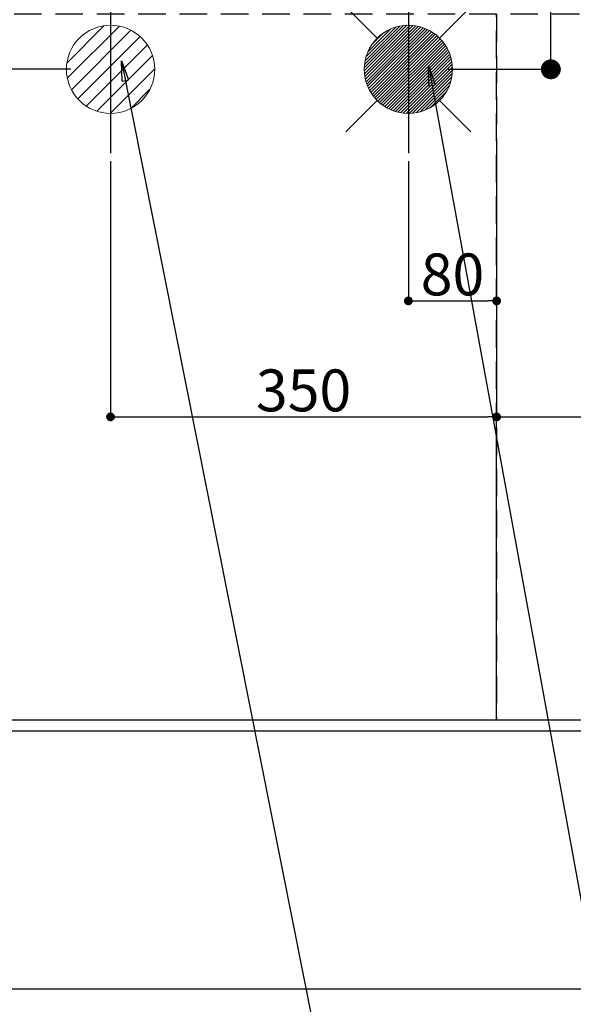
# Model space of a CAD drawing. Extents: x 0 to 26473, y -25 to 8845.
# Drawn here: x 16174 to 16675, y 6112 to 7005 of the extents above; entities that cross this region are included whole.
import ezdxf

# ---------------------------------------------------------------- set-up
doc = ezdxf.new("R2010")
doc.units = 0
doc.header["$LTSCALE"] = 50
doc.header["$MEASUREMENT"] = 0
doc.linetypes.add('DASHED', pattern=[0.75, 0.5, -0.25])
doc.linetypes.add('HIDDEN', pattern=[0.375, 0.25, -0.125])
doc.layers.get('0').update_dxf_attribs({"linetype": 'CONTINUOUS'})
doc.layers.get('DEFPOINTS').update_dxf_attribs({"color": 146, "linetype": 'CONTINUOUS'})
for name, color, linetype in [('121-キャビネット（中）', 253, 'HIDDEN'), ('126-甲板', 2, 'CONTINUOUS'), ('160-文字', 254, 'CONTINUOUS'), ('166-寸法B', 11, 'CONTINUOUS')]:
    doc.layers.add(name, color=color, linetype=linetype)
doc.styles.add('KH001', font='txt')
doc.dimstyles.new('KH1xx015', dxfattribs={"dimscale": 10, "dimtxt": 3.8, "dimasz": 0.8, "dimexe": 0.3, "dimexo": 1.2, "dimgap": 0.5, "dimtad": 3, "dimdec": 1, "dimdsep": 46, "dimlunit": 6, "dimtxsty": 'KH001', "dimblk": 'DOT', "dimcen": 1, "dimdle": 1, "dimclrd": 256, "dimclre": 256, "dimclrt": 256, "dimadec": 0, "dimazin": 0, "dimtfac": 1, "dimtdec": 1, "dimtix": 1, "dimtmove": 2, "dimatfit": 3, "dimldrblk": 'CLOSEDBLANK', "dimfxl": 1, "dimtolj": 1, "dimtzin": 0, "dimlwd": -1, "dimlwe": -1, "dimarcsym": 0})
doc.dimstyles.new('KH1xx030', dxfattribs={"dimscale": 30, "dimtxt": 2, "dimasz": 0.6, "dimexe": 0.3, "dimexo": 1.2, "dimgap": 0.5, "dimtad": 3, "dimdec": 1, "dimdsep": 46, "dimlunit": 6, "dimtxsty": 'KH001', "dimblk": 'DOT', "dimcen": 1, "dimdle": 1, "dimclrd": 256, "dimclre": 256, "dimclrt": 256, "dimadec": 0, "dimazin": 0, "dimtfac": 1, "dimtdec": 1, "dimtix": 1, "dimtmove": 2, "dimatfit": 3, "dimldrblk": 'CLOSEDBLANK', "dimfxl": 1, "dimtolj": 1, "dimtzin": 0, "dimlwd": -1, "dimlwe": -1, "dimarcsym": 0})

# ---------------------------------------------------------------- blocks, each defined once
blk = doc.blocks.new('_Dot')
at = {"color": 0, "linetype": 'ByBlock', "lineweight": -2}
blk.add_line((-0.5, 0), (-1, 0), dxfattribs=at)
at = {"color": 0, "linetype": 'ByBlock', "const_width": 0.5}
blk.add_lwpolyline([(-0.25, 0, 1), (0.25, 0, 1)], format="xyb", close=True, dxfattribs=at)
blk = doc.blocks.new('*D113')
at = {"layer": 'DEFPOINTS', "transparency": 16777216}
for p, q in [((16525.92, 6876.61), (16525.92, 6746.89)), ((16605.92, 6876.61), (16605.92, 6746.89)), ((16533.92, 6749.89), (16597.92, 6749.89))]:
    blk.add_line(p, q, dxfattribs=at)
at = {"layer": 'DEFPOINTS', "color": 0, "transparency": 16777216}
for p in [(16525.92, 6888.61), (16605.92, 6888.61), (16605.92, 6749.89)]:
    blk.add_point(p, dxfattribs=at)
at = {"layer": 'DEFPOINTS', "transparency": 16777216, "xscale": 8, "yscale": 8, "zscale": 8, "rotation": 180}
blk.add_blockref('_Dot', (16525.92, 6749.89), dxfattribs=at)
at = {"layer": 'DEFPOINTS', "transparency": 16777216, "xscale": 8, "yscale": 8, "zscale": 8}
blk.add_blockref('_Dot', (16605.92, 6749.89), dxfattribs=at)
at = {"layer": 'DEFPOINTS', "transparency": 16777216, "insert": (16565.92, 6773.89), "char_height": 38, "attachment_point": 5, "style": 'KH001'}
blk.add_mtext('\\A1;80', dxfattribs=at)
blk = doc.blocks.new('_ClosedBlank')
at = {"color": 0, "linetype": 'ByBlock', "lineweight": -2}
for p, q in [((-1, 0.167), (0, 0)), ((-1, 0.167), (-1, -0.167)), ((0, 0), (-1, -0.167))]:
    blk.add_line(p, q, dxfattribs=at)
blk = doc.blocks.new('*D114')
at = {"layer": 'DEFPOINTS', "transparency": 16777216}
for p, q in [((16255.92, 6876.61), (16255.92, 6641.7)), ((16605.92, 6876.61), (16605.92, 6641.7)), ((16263.92, 6644.7), (16597.92, 6644.7))]:
    blk.add_line(p, q, dxfattribs=at)
at = {"layer": 'DEFPOINTS', "color": 0, "transparency": 16777216}
for p in [(16255.92, 6888.61), (16605.92, 6888.61), (16605.92, 6644.7)]:
    blk.add_point(p, dxfattribs=at)
at = {"layer": 'DEFPOINTS', "transparency": 16777216, "xscale": 8, "yscale": 8, "zscale": 8, "rotation": 180}
blk.add_blockref('_Dot', (16255.92, 6644.7), dxfattribs=at)
at = {"layer": 'DEFPOINTS', "transparency": 16777216, "xscale": 8, "yscale": 8, "zscale": 8}
blk.add_blockref('_Dot', (16605.92, 6644.7), dxfattribs=at)
at = {"layer": 'DEFPOINTS', "transparency": 16777216, "insert": (16430.92, 6668.7), "char_height": 38, "attachment_point": 5, "style": 'KH001'}
blk.add_mtext('\\A1;350', dxfattribs=at)
blk = doc.blocks.new('給湯')
at = {"layer": '160-文字', "color": 4, "linetype": 'Continuous', "lineweight": 20}
for p, q in [((-56.57, 56.57), (-28.28, 28.28)), ((28.28, 28.28), (56.57, 56.57)), ((-39.98, 1.34), (-1.34, 39.98)), ((-39.97, -1.48), (1.48, 39.97)), ((-39.79, -4.12), (4.12, 39.79)), ((-39.76, 4.39), (-4.39, 39.76)), ((-39.45, -6.61), (6.61, 39.45)), ((-39.25, 7.73), (-7.73, 39.25)), ((-38.98, -8.97), (8.97, 38.98)), ((-38.4, -11.22), (11.22, 38.4)), ((-38.31, 11.49), (-11.49, 38.31)), ((-37.71, -13.35), (13.35, 37.7)), ((-36.92, -15.4), (15.4, 36.92)), ((-36.68, 15.96), (-15.96, 36.68)), ((-36.04, -17.35), (17.35, 36.04)), ((-35.08, -19.22), (19.22, 35.08)), ((-34.04, -21), (21, 34.04)), ((-33.29, 22.17), (-22.17, 33.29)), ((-32.93, -22.72), (22.72, 32.92)), ((-31.73, -24.35), (24.35, 31.73)), ((-30.47, -25.92), (25.92, 30.47)), ((-29.13, -27.41), (27.41, 29.13)), ((-27.73, -28.83), (28.83, 27.73)), ((-26.25, -30.18), (30.18, 26.25)), ((-24.7, -31.46), (31.46, 24.7)), ((-23.08, -32.67), (32.67, 23.08)), ((-21.39, -33.8), (33.8, 21.39)), ((-19.61, -34.86), (34.86, 19.61)), ((-17.76, -35.84), (35.84, 17.76)), ((-15.83, -36.73), (36.73, 15.83)), ((-13.81, -37.54), (37.54, 13.81)), ((-11.69, -38.25), (38.25, 11.69)), ((-9.47, -38.86), (38.86, 9.47)), ((-7.14, -39.36), (39.36, 7.14)), ((-4.68, -39.73), (39.72, 4.68)), ((-2.07, -39.95), (39.95, 2.07)), ((0.77, 0.77), (-0.77, -0.77)), ((-0.77, 0.77), (0.77, -0.77)), ((0.71, -39.99), (39.99, -0.71)), ((3.7, -39.83), (39.83, -3.7)), ((6.97, -39.39), (39.39, -6.97)), ((10.62, -38.56), (38.56, -10.62)), ((14.89, -37.12), (37.12, -14.89)), ((20.49, -34.35), (34.35, -20.49)), ((-56.57, -56.57), (-28.28, -28.28)), ((28.28, -28.28), (56.57, -56.57))]:
    blk.add_line(p, q, dxfattribs=at)
blk.add_circle((0, 0), 40, dxfattribs=at)
blk = doc.blocks.new('排水')
at = {"layer": '160-文字', "linetype": 'Continuous', "lineweight": 20}
h = blk.add_hatch(dxfattribs=at)
h.set_pattern_fill('ANSI31', color=4, scale=80, style=0)
h.set_pattern_definition([(45, (-328326.697, -8772.747), (-7.0710678, 7.0710678), [])])
edge = h.paths.add_edge_path()
edge.add_arc((0, 0), 40, 0, 360)
at = {"layer": '160-文字', "color": 4, "linetype": 'Continuous', "lineweight": 20}
blk.add_circle((0, 0), 40, dxfattribs=at)
blk = doc.blocks.new('*D124')
at = {"layer": 'DEFPOINTS', "transparency": 16777216}
for p, q in [((16605.92, 6381.94), (16605.92, 6647.7)), ((16613.92, 6644.7), (17497.92, 6644.7)), ((17505.92, 6381.94), (17505.92, 6647.7))]:
    blk.add_line(p, q, dxfattribs=at)
at = {"layer": 'DEFPOINTS', "color": 0, "transparency": 16777216}
for p in [(17505.92, 6644.7), (16605.92, 6369.94), (17505.92, 6369.94)]:
    blk.add_point(p, dxfattribs=at)
at = {"layer": 'DEFPOINTS', "transparency": 16777216, "xscale": 8, "yscale": 8, "zscale": 8, "rotation": 180}
blk.add_blockref('_Dot', (16605.92, 6644.7), dxfattribs=at)
at = {"layer": 'DEFPOINTS', "transparency": 16777216, "xscale": 8, "yscale": 8, "zscale": 8}
blk.add_blockref('_Dot', (17505.92, 6644.7), dxfattribs=at)
at = {"layer": 'DEFPOINTS', "transparency": 16777216, "insert": (17085.92, 6668.7), "char_height": 38, "attachment_point": 5, "style": 'KH001'}
blk.add_mtext('\\A1;900', dxfattribs=at)
blk = doc.blocks.new('*D129')
at = {"layer": '166-寸法B', "transparency": 16777216}
for p, q in [((16561.92, 7259.94), (16664.06, 7259.94)), ((16655.06, 6977.94), (16655.06, 7241.94)), ((16561.92, 6959.94), (16664.06, 6959.94))]:
    blk.add_line(p, q, dxfattribs=at)
at = {"layer": 'DEFPOINTS', "color": 0, "transparency": 16777216}
for p in [(16525.92, 7259.94), (16655.06, 7259.94), (16525.92, 6959.94)]:
    blk.add_point(p, dxfattribs=at)
at = {"layer": '166-寸法B', "transparency": 16777216, "xscale": 18, "yscale": 18, "zscale": 18}
for p, rotation in [((16655.06, 7259.94), 90), ((16655.06, 6959.94), 270)]:
    blk.add_blockref('_Dot', p, dxfattribs=dict(at, rotation=rotation))
at = {"layer": '166-寸法B', "transparency": 16777216, "insert": (16610.06, 7109.94), "char_height": 60, "attachment_point": 5, "rotation": 90, "style": 'KH001'}
blk.add_mtext('\\A1;300', dxfattribs=at)
blk = doc.blocks.new('*D130')
at = {"layer": '166-寸法B', "transparency": 16777216}
for p, q in [((16219.92, 7259.94), (16123.54, 7259.94)), ((16132.54, 6977.94), (16132.54, 7241.94)), ((16219.92, 6959.94), (16123.54, 6959.94))]:
    blk.add_line(p, q, dxfattribs=at)
at = {"layer": 'DEFPOINTS', "color": 0, "transparency": 16777216}
for p in [(16132.54, 7259.94), (16255.92, 7259.94), (16255.92, 6959.94)]:
    blk.add_point(p, dxfattribs=at)
at = {"layer": '166-寸法B', "transparency": 16777216, "xscale": 18, "yscale": 18, "zscale": 18}
for p, rotation in [((16132.54, 7259.94), 90), ((16132.54, 6959.94), 270)]:
    blk.add_blockref('_Dot', p, dxfattribs=dict(at, rotation=rotation))
at = {"layer": '166-寸法B', "transparency": 16777216, "insert": (16087.54, 7109.94), "char_height": 60, "attachment_point": 5, "rotation": 90, "style": 'KH001'}
blk.add_mtext('\\A1;300', dxfattribs=at)
blk = doc.blocks.new('*D136')
at = {"layer": '166-寸法B', "transparency": 16777216}
for p, q in [((15389.92, 6323.94), (15389.92, 6116.91)), ((18805.92, 6323.94), (18805.92, 6116.91)), ((15407.92, 6125.91), (18787.92, 6125.91))]:
    blk.add_line(p, q, dxfattribs=at)
at = {"layer": 'DEFPOINTS', "color": 0, "transparency": 16777216}
for p in [(15389.92, 6359.94), (18805.92, 6359.94), (18805.92, 6125.91)]:
    blk.add_point(p, dxfattribs=at)
at = {"layer": '166-寸法B', "transparency": 16777216, "xscale": 18, "yscale": 18, "zscale": 18, "rotation": 180}
blk.add_blockref('_Dot', (15389.92, 6125.91), dxfattribs=at)
at = {"layer": '166-寸法B', "transparency": 16777216, "xscale": 18, "yscale": 18, "zscale": 18}
blk.add_blockref('_Dot', (18805.92, 6125.91), dxfattribs=at)
at = {"layer": '166-寸法B', "transparency": 16777216, "insert": (17097.92, 6176.22), "char_height": 60, "attachment_point": 5, "style": 'KH001'}
blk.add_mtext('\\A1;3,416〈ﾜｰｸﾄｯﾌﾟ寸法〉', dxfattribs=at)
blk = doc.blocks.new('*D139')
at = {"layer": '166-寸法B', "transparency": 16777216}
for p, q in [((15386.92, 6323.94), (15386.92, 5981.91)), ((18805.92, 6323.94), (18805.92, 5981.91)), ((15404.92, 5990.91), (18787.92, 5990.91))]:
    blk.add_line(p, q, dxfattribs=at)
at = {"layer": 'DEFPOINTS', "color": 0, "transparency": 16777216}
for p in [(15386.92, 6359.94), (18805.92, 6359.94), (18805.92, 5990.91)]:
    blk.add_point(p, dxfattribs=at)
at = {"layer": '166-寸法B', "transparency": 16777216, "xscale": 18, "yscale": 18, "zscale": 18, "rotation": 180}
blk.add_blockref('_Dot', (15386.92, 5990.91), dxfattribs=at)
at = {"layer": '166-寸法B', "transparency": 16777216, "xscale": 18, "yscale": 18, "zscale": 18}
blk.add_blockref('_Dot', (18805.92, 5990.91), dxfattribs=at)
at = {"layer": '166-寸法B', "transparency": 16777216, "insert": (17096.42, 6039.72), "char_height": 60, "attachment_point": 5, "style": 'KH001'}
blk.add_mtext('\\A1;3,419', dxfattribs=at)

msp = doc.modelspace()

# ---------------------------------------------------------------- linework, layer by layer
at = {"layer": '121-キャビネット（中）', "ltscale": 2}
msp.add_lwpolyline([(15386.92, 6369.94), (17524.92, 6369.94), (17524.92, 7028.94)], dxfattribs=at)
at = {"layer": '126-甲板'}
msp.add_lwpolyline([(18805.92, 7259.94), (15389.92, 7259.94), (15389.92, 6359.94), (18805.92, 6359.94)], close=True, dxfattribs=at)
at = {"layer": 'DEFPOINTS'}
for p, q in [((16255.92, 7036.01), (16255.92, 6883.87)), ((16525.92, 7036.01), (16525.92, 6883.87))]:
    msp.add_line(p, q, dxfattribs=at)
at = {"layer": 'DEFPOINTS', "linetype": 'DASHED'}
for points in [[(16155.92, 6369.94), (16605.92, 6369.94), (16605.92, 7009.94), (16155.92, 7009.94)], [(16605.92, 6369.94), (17505.92, 6369.94), (17505.92, 7009.94), (16605.92, 7009.94)]]:
    msp.add_lwpolyline(points, close=True, dxfattribs=at)

# ---------------------------------------------------------------- block references
at = {"layer": '160-文字'}
for name, p in [('給湯', (16525.92, 6959.94)), ('排水', (16255.92, 6959.94))]:
    msp.add_blockref(name, p, dxfattribs=at)

# ---------------------------------------------------------------- dimensions: what is measured, and where the dimension line sits
at = {"layer": '166-寸法B'}
for base, p1, p2, picture, middle in [((16132.54, 7259.94), (16255.92, 6959.94), (16255.92, 7259.94), '*D130', (16087.54, 7109.94)), ((16655.06, 7259.94), (16525.92, 6959.94), (16525.92, 7259.94), '*D129', (16610.06, 7109.94))]:
    dim = msp.add_linear_dim(base=base, p1=p1, p2=p2, angle=90, dimstyle='KH1xx030', dxfattribs=at)
    dim.commit()
    dim.dimension.update_dxf_attribs({"geometry": picture, "text_midpoint": middle})
dim = msp.add_linear_dim(base=(18805.92, 5990.91), p1=(15386.92, 6359.94), p2=(18805.92, 6359.94), dimstyle='KH1xx030', dxfattribs=at)
dim.commit()
dim.dimension.update_dxf_attribs({"geometry": '*D139', "text_midpoint": (17096.42, 6039.72)})
dim = msp.add_linear_dim(base=(18805.92, 6125.91), p1=(15389.92, 6359.94), p2=(18805.92, 6359.94), text='<>〈ﾜｰｸﾄｯﾌﾟ寸法〉', dimstyle='KH1xx030', dxfattribs=at)
dim.commit()
dim.dimension.update_dxf_attribs({"geometry": '*D136', "text_midpoint": (17097.92, 6176.22)})
at = {"layer": 'DEFPOINTS'}
for base, p1, picture, middle in [((16605.92, 6644.7), (16255.92, 6888.61), '*D114', (16430.92, 6668.7)), ((16605.92, 6749.89), (16525.92, 6888.61), '*D113', (16565.92, 6773.89))]:
    dim = msp.add_linear_dim(base=base, p1=p1, p2=(16605.92, 6888.61), dimstyle='KH1xx015', dxfattribs=at)
    dim.commit()
    dim.dimension.update_dxf_attribs({"geometry": picture, "text_midpoint": middle})
dim = msp.add_linear_dim(base=(17505.92, 6644.7), p1=(16605.92, 6369.94), p2=(17505.92, 6369.94), dimstyle='KH1xx015', dxfattribs=at)
dim.commit()
dim.dimension.update_dxf_attribs({"geometry": '*D124', "text_midpoint": (17085.92, 6668.7), "dimtype": 128})

# ---------------------------------------------------------------- leaders
at = {"layer": '160-文字', "annotation_type": 0, "has_hookline": 1, "hookline_direction": 0}
for points, text_width in [([(16265.81, 6967.56), (16639.17, 5090.47), (16657.17, 5090.47)], 1240.2), ([(16544.14, 6963.08), (16840.38, 5340.37), (16858.38, 5340.37)], 1630.05)]:
    msp.add_leader(points, dimstyle='KH1xx030', override={"dimgap": 0.5, "dimtad": 1}, dxfattribs=dict(at, text_width=text_width))

doc.saveas('drawing.dxf')
